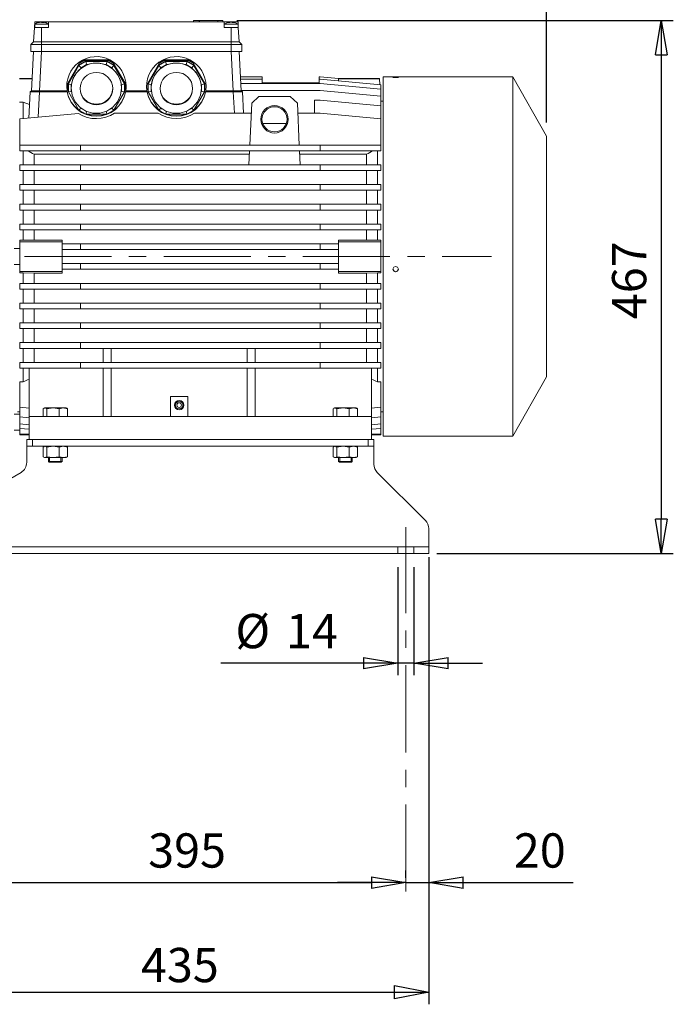
# Model space of a CAD drawing. Units: millimetres. Extents: x -4 to 213, y 0 to 297.
# Drawn here: x 64 to 112, y 105 to 176 of the extents above; entities that cross this region are included whole.
import ezdxf

# ---------------------------------------------------------------- set-up
doc = ezdxf.new("R2010")
doc.units = ezdxf.units.MM
doc.linetypes.add('CENTER', pattern=[10.16, 6.35, -1.27, 1.27, -1.27])
doc.linetypes.add('HIDDEN', pattern=[1.905, 1.27, -0.635])
doc.layers.add('1', color=3, linetype='Continuous')
doc.styles.add('SLDTEXTSTYLE0', font='TXT', dxfattribs={"width": 0.6675})
doc.styles.add('SLDTEXTSTYLE1', font='TXT', dxfattribs={"width": 0.695402})
doc.styles.add('SLDTEXTSTYLE2', font='TXT', dxfattribs={"width": 0.605})
doc.dimstyles.new('SLDDIMSTYLE0', dxfattribs={"dimtxt": 2.5, "dimasz": 2.5, "dimexe": 0, "dimexo": 0.0625, "dimtad": 1, "dimdec": 0, "dimrnd": 1e-09, "dimzin": 12, "dimdsep": 46, "dimtxsty": 'SLDTEXTSTYLE1', "dimblk1": 'NONE', "dimblk2": 'NONE', "dimsah": 1, "dimcen": 0.09, "dimadec": 0, "dimazin": 3, "dimtfac": 1, "dimtdec": 3, "dimtofl": 0, "dimtmove": 0, "dimatfit": 3, "dimldrblk": 'NONE', "dimfxl": 0, "dimfrac": 2, "dimtolj": 1, "dimtzin": 12, "dimarcsym": 0})

# ---------------------------------------------------------------- blocks, each defined once
blk = doc.blocks.new('A1')
at = {"layer": '1', "color": 250, "linetype": 'Continuous', "lineweight": 18}
for p, q in [((254.276, 204.298), (254.255, 203.882)), ((254.776, 204.298), (254.276, 204.298)), ((254.276, 204.132), (255.009, 204.132)), ((254.276, 203.882), (254.276, 204.132)), ((254.639, 204.267), (254.658, 204.269)), ((254.639, 204.267), (254.64, 204.255)), ((254.658, 204.269), (254.659, 204.259)), ((254.711, 204.267), (254.762, 204.267)), ((255.276, 204.298), (254.776, 204.298)), ((254.776, 204.298), (254.776, 204.264)), ((254.791, 204.267), (254.791, 204.259)), ((254.791, 204.267), (254.842, 204.267)), ((254.842, 204.267), (254.841, 204.239)), ((254.895, 204.269), (254.892, 204.238)), ((254.898, 204.267), (254.895, 204.238)), ((254.898, 204.267), (254.914, 204.267)), ((254.955, 204.236), (254.898, 204.267)), ((255.009, 204.132), (255.276, 204.132)), ((255.276, 204.298), (268.11, 204.298)), ((255.276, 204.298), (255.276, 203.882)), ((265.86, 204.398), (266.284, 204.398)), ((265.86, 204.298), (265.86, 204.398)), ((266.284, 204.298), (266.284, 204.398)), ((266.294, 204.398), (266.293, 204.398)), ((266.293, 204.398), (266.294, 204.398)), ((266.293, 204.298), (266.293, 204.398)), ((266.299, 204.398), (266.294, 204.398)), ((266.294, 204.398), (266.299, 204.398)), ((266.307, 204.398), (266.299, 204.398)), ((266.299, 204.398), (266.306, 204.398)), ((266.306, 204.398), (266.316, 204.398)), ((266.318, 204.398), (266.307, 204.398)), ((266.316, 204.398), (266.328, 204.398)), ((266.332, 204.398), (266.318, 204.398)), ((266.328, 204.398), (266.343, 204.398)), ((266.348, 204.398), (266.332, 204.398)), ((266.343, 204.398), (266.36, 204.398)), ((266.367, 204.398), (266.348, 204.398)), ((266.36, 204.398), (266.38, 204.398)), ((266.388, 204.398), (266.367, 204.398)), ((266.38, 204.398), (266.402, 204.398)), ((266.411, 204.398), (266.388, 204.398)), ((266.402, 204.398), (266.426, 204.398)), ((266.437, 204.398), (266.411, 204.398)), ((266.426, 204.398), (266.452, 204.398)), ((266.464, 204.398), (266.437, 204.398)), ((266.452, 204.398), (266.48, 204.398)), ((266.492, 204.398), (266.464, 204.398)), ((266.48, 204.398), (266.509, 204.398)), ((266.522, 204.398), (266.492, 204.398)), ((266.509, 204.398), (266.541, 204.398)), ((266.554, 204.398), (266.522, 204.398)), ((266.541, 204.398), (266.575, 204.398)), ((266.566, 204.398), (266.554, 204.398)), ((266.575, 204.398), (266.61, 204.398)), ((266.61, 204.398), (266.646, 204.398)), ((266.646, 204.398), (266.685, 204.398)), ((266.685, 204.398), (266.724, 204.398)), ((266.724, 204.398), (266.765, 204.398)), ((266.765, 204.398), (266.808, 204.398)), ((266.808, 204.398), (266.851, 204.398)), ((266.851, 204.398), (266.896, 204.398)), ((266.896, 204.398), (266.942, 204.398)), ((266.942, 204.398), (266.99, 204.398)), ((266.99, 204.398), (267.041, 204.398)), ((267.041, 204.398), (267.09, 204.398)), ((267.09, 204.398), (267.138, 204.398)), ((267.138, 204.398), (267.184, 204.398)), ((267.184, 204.398), (267.229, 204.398)), ((267.229, 204.398), (267.272, 204.398)), ((267.272, 204.398), (267.313, 204.398)), ((267.313, 204.398), (267.351, 204.398)), ((267.351, 204.398), (267.388, 204.398)), ((267.363, 204.398), (267.362, 204.398)), ((267.399, 204.398), (267.363, 204.398)), ((267.388, 204.398), (267.423, 204.398)), ((267.432, 204.398), (267.399, 204.398)), ((267.423, 204.398), (267.455, 204.398)), ((267.463, 204.398), (267.432, 204.398)), ((267.455, 204.398), (267.485, 204.398)), ((267.491, 204.398), (267.463, 204.398)), ((267.485, 204.398), (267.513, 204.398)), ((267.517, 204.398), (267.491, 204.398)), ((267.513, 204.398), (267.538, 204.398)), ((267.54, 204.398), (267.517, 204.398)), ((267.538, 204.398), (267.561, 204.398)), ((267.561, 204.398), (267.54, 204.398)), ((267.561, 204.398), (267.581, 204.398)), ((267.579, 204.398), (267.561, 204.398)), ((267.595, 204.398), (267.579, 204.398)), ((267.581, 204.398), (267.598, 204.398)), ((267.608, 204.398), (267.595, 204.398)), ((267.598, 204.398), (267.612, 204.398)), ((267.619, 204.398), (267.608, 204.398)), ((267.612, 204.398), (267.623, 204.398)), ((267.627, 204.398), (267.619, 204.398)), ((267.623, 204.398), (267.631, 204.398)), ((267.633, 204.398), (267.627, 204.398)), ((267.631, 204.398), (267.636, 204.398)), ((267.637, 204.398), (267.633, 204.398)), ((267.636, 204.398), (267.638, 204.398)), ((267.638, 204.398), (267.637, 204.398)), ((267.638, 204.398), (268.013, 204.398)), ((267.638, 204.298), (267.638, 204.398)), ((268.013, 204.298), (268.013, 204.398)), ((268.61, 204.298), (268.11, 204.298)), ((268.11, 204.298), (268.11, 203.882)), ((268.11, 204.132), (268.25, 204.132)), ((268.25, 204.132), (269.11, 204.132)), ((268.474, 204.267), (268.484, 204.269)), ((268.474, 204.267), (268.477, 204.242)), ((268.484, 204.269), (268.486, 204.245)), ((268.634, 204.267), (268.581, 204.267)), ((268.61, 204.298), (268.61, 204.269)), ((269.11, 204.298), (268.61, 204.298)), ((268.639, 204.267), (268.61, 204.269)), ((268.736, 204.269), (268.733, 204.243)), ((268.745, 204.267), (268.736, 204.269)), ((268.745, 204.267), (268.742, 204.24)), ((269.11, 204.298), (269.132, 203.882)), ((269.11, 203.882), (269.11, 204.132)), ((254.2, 202.847), (254.255, 203.882)), ((254.776, 203.882), (254.255, 203.882)), ((254.776, 203.882), (254.776, 202.847)), ((254.776, 203.882), (255.276, 203.882)), ((268.11, 203.882), (268.61, 203.882)), ((268.61, 202.847), (268.61, 203.882)), ((269.132, 203.882), (268.61, 203.882)), ((269.132, 203.882), (269.186, 202.847)), ((253.985, 202.632), (254.2, 202.847)), ((253.985, 202.132), (253.985, 202.632)), ((254.776, 202.632), (253.985, 202.632)), ((254.776, 202.847), (254.2, 202.847)), ((254.776, 202.847), (268.61, 202.847)), ((254.776, 202.847), (254.776, 202.632)), ((254.776, 202.632), (268.61, 202.632)), ((254.776, 202.632), (254.776, 202.132)), ((268.61, 202.632), (268.61, 202.847)), ((269.186, 202.847), (268.61, 202.847)), ((268.61, 202.132), (268.61, 202.632)), ((269.401, 202.632), (268.61, 202.632)), ((269.186, 202.847), (269.401, 202.632)), ((269.401, 202.632), (269.401, 202.132)), ((254.776, 202.132), (253.985, 202.132)), ((254.192, 202.132), (254.041, 199.257)), ((254.774, 202.132), (254.624, 199.257)), ((254.776, 202.132), (268.61, 202.132)), ((269.401, 202.132), (268.61, 202.132)), ((268.614, 202.132), (268.764, 199.257)), ((269.196, 202.132), (269.347, 199.257)), ((256.689, 199.818), (257.546, 201.299)), ((256.689, 199.787), (257.546, 201.269)), ((256.731, 199.833), (257.504, 201.17)), ((256.731, 199.765), (257.504, 201.103)), ((258.004, 201.459), (257.504, 201.17)), ((258.004, 201.391), (257.504, 201.103)), ((257.504, 201.17), (257.504, 201.103)), ((257.504, 201.103), (257.55, 201.05)), ((257.921, 201.515), (257.546, 201.299)), ((257.921, 201.485), (257.546, 201.269)), ((257.546, 201.299), (257.546, 201.269)), ((258.06, 201.172), (257.657, 200.94)), ((257.921, 201.515), (257.921, 201.485)), ((257.921, 201.515), (259.634, 201.515)), ((257.921, 201.485), (259.634, 201.485)), ((258.004, 201.459), (259.551, 201.459)), ((258.004, 201.459), (258.004, 201.391)), ((258.004, 201.391), (259.551, 201.391)), ((258.021, 201.321), (258.004, 201.391)), ((258.06, 201.172), (258.021, 201.321)), ((258.06, 201.172), (258.112, 201.172)), ((258.551, 201.285), (258.112, 201.172)), ((259.004, 201.285), (258.551, 201.285)), ((259.443, 201.172), (259.004, 201.285)), ((259.443, 201.172), (259.495, 201.172)), ((259.534, 201.321), (259.495, 201.172)), ((259.898, 200.94), (259.495, 201.172)), ((259.551, 201.391), (259.534, 201.321)), ((260.051, 201.17), (259.551, 201.459)), ((259.551, 201.459), (259.551, 201.391)), ((260.051, 201.103), (259.551, 201.391)), ((259.634, 201.515), (259.634, 201.485)), ((260.009, 201.299), (259.634, 201.515)), ((260.009, 201.269), (259.634, 201.485)), ((260.005, 201.05), (260.051, 201.103)), ((260.009, 201.299), (260.009, 201.269)), ((260.009, 201.299), (260.865, 199.818)), ((260.009, 201.269), (260.865, 199.787)), ((260.051, 201.17), (260.824, 199.833)), ((260.051, 201.17), (260.051, 201.103)), ((260.051, 201.103), (260.824, 199.765)), ((262.522, 199.818), (263.379, 201.299)), ((262.522, 199.787), (263.379, 201.269)), ((262.564, 199.833), (263.337, 201.17)), ((262.564, 199.765), (263.337, 201.103)), ((263.837, 201.459), (263.337, 201.17)), ((263.837, 201.391), (263.337, 201.103)), ((263.337, 201.17), (263.337, 201.103)), ((263.337, 201.103), (263.383, 201.05)), ((263.754, 201.515), (263.379, 201.299)), ((263.754, 201.485), (263.379, 201.269)), ((263.379, 201.299), (263.379, 201.269)), ((263.893, 201.172), (263.49, 200.94)), ((263.754, 201.515), (263.754, 201.485)), ((263.754, 201.515), (265.467, 201.515)), ((263.754, 201.485), (265.467, 201.485)), ((263.837, 201.459), (265.384, 201.459)), ((263.837, 201.459), (263.837, 201.391)), ((263.837, 201.391), (265.384, 201.391)), ((263.854, 201.321), (263.837, 201.391)), ((263.893, 201.172), (263.854, 201.321)), ((263.893, 201.172), (263.945, 201.172)), ((264.384, 201.285), (263.945, 201.172)), ((264.837, 201.285), (264.384, 201.285)), ((265.276, 201.172), (264.837, 201.285)), ((265.276, 201.172), (265.328, 201.172)), ((265.367, 201.321), (265.328, 201.172)), ((265.731, 200.94), (265.328, 201.172)), ((265.384, 201.391), (265.367, 201.321)), ((265.884, 201.17), (265.384, 201.459)), ((265.384, 201.459), (265.384, 201.391)), ((265.884, 201.103), (265.384, 201.391)), ((265.467, 201.515), (265.467, 201.485)), ((265.842, 201.299), (265.467, 201.515)), ((265.842, 201.269), (265.467, 201.485)), ((265.838, 201.05), (265.884, 201.103)), ((265.842, 201.299), (265.842, 201.269)), ((265.842, 201.299), (266.699, 199.818)), ((265.842, 201.269), (266.699, 199.787)), ((265.884, 201.17), (266.657, 199.833)), ((265.884, 201.17), (265.884, 201.103)), ((265.884, 201.103), (266.657, 199.765)), ((257.315, 200.572), (257.088, 200.18)), ((257.631, 200.895), (257.315, 200.572)), ((257.55, 201.05), (257.657, 200.94)), ((257.631, 200.895), (257.657, 200.94)), ((259.898, 200.94), (260.005, 201.05)), ((259.898, 200.94), (259.924, 200.895)), ((260.168, 200.66), (259.924, 200.895)), ((260.365, 200.384), (260.168, 200.66)), ((263.22, 200.66), (263.023, 200.384)), ((263.464, 200.895), (263.22, 200.66)), ((263.383, 201.05), (263.49, 200.94)), ((263.464, 200.895), (263.49, 200.94)), ((265.731, 200.94), (265.838, 201.05)), ((265.731, 200.94), (265.757, 200.895)), ((266.073, 200.572), (265.757, 200.895)), ((266.299, 200.18), (266.073, 200.572)), ((253.167, 200.173), (254.089, 200.173)), ((253.167, 200.128), (254.087, 200.128)), ((256.689, 199.818), (256.689, 199.787)), ((256.689, 199.787), (256.689, 199.355)), ((256.731, 199.833), (256.731, 199.765)), ((256.731, 199.765), (256.731, 199.189)), ((256.793, 199.741), (256.731, 199.765)), ((256.939, 199.699), (256.793, 199.741)), ((256.939, 199.699), (256.965, 199.744)), ((256.939, 199.699), (256.939, 199.234)), ((257.088, 200.18), (256.965, 199.744)), ((260.589, 199.744), (260.615, 199.699)), ((260.762, 199.741), (260.615, 199.699)), ((260.615, 199.234), (260.615, 199.699)), ((260.824, 199.765), (260.762, 199.741)), ((260.824, 199.833), (260.824, 199.765)), ((260.824, 199.189), (260.824, 199.765)), ((260.865, 199.818), (260.865, 199.787)), ((260.865, 199.355), (260.865, 199.787)), ((262.522, 199.818), (262.522, 199.787)), ((262.522, 199.787), (262.522, 199.355)), ((262.564, 199.833), (262.564, 199.765)), ((262.564, 199.765), (262.564, 199.189)), ((262.626, 199.741), (262.564, 199.765)), ((262.772, 199.699), (262.626, 199.741)), ((262.772, 199.699), (262.798, 199.744)), ((262.772, 199.699), (262.772, 199.234)), ((266.423, 199.744), (266.299, 200.18)), ((266.423, 199.744), (266.449, 199.699)), ((266.595, 199.741), (266.449, 199.699)), ((266.449, 199.234), (266.449, 199.699)), ((266.657, 199.765), (266.595, 199.741)), ((266.657, 199.833), (266.657, 199.765)), ((266.657, 199.189), (266.657, 199.765)), ((266.699, 199.818), (266.699, 199.787)), ((266.699, 199.355), (266.699, 199.787)), ((269.293, 200.279), (270.861, 200.279)), ((269.302, 200.119), (270.861, 200.119)), ((269.319, 199.794), (275.111, 199.794)), ((270.861, 200.279), (270.861, 200.119)), ((270.861, 200.119), (270.861, 199.84)), ((270.861, 199.84), (275.027, 199.84)), ((275.027, 200.279), (275.111, 200.279)), ((275.027, 200.279), (275.027, 200.119)), ((275.027, 200.119), (275.111, 200.119)), ((275.027, 200.119), (275.027, 199.84)), ((276.444, 200.153), (275.111, 200.279)), ((279.527, 199.702), (275.111, 200.119)), ((279.527, 199.377), (275.111, 199.794)), ((276.444, 200.173), (276.444, 200.153)), ((279.44, 200.173), (276.444, 200.173)), ((276.444, 200.153), (276.444, 200.14)), ((276.444, 200.14), (276.444, 200.128)), ((276.444, 200.128), (276.444, 199.993)), ((279.439, 200.128), (276.444, 200.128)), ((279.439, 200.128), (279.461, 199.709)), ((279.44, 200.173), (279.464, 199.708)), ((279.527, 199.702), (279.527, 199.377)), ((279.694, 200.273), (279.694, 174.073)), ((289.169, 200.273), (279.694, 200.273)), ((280.412, 200.241), (280.47, 200.25)), ((280.47, 200.231), (280.412, 200.241)), ((280.47, 200.25), (280.611, 200.254)), ((280.611, 200.226), (280.47, 200.231)), ((280.611, 200.254), (280.751, 200.25)), ((280.751, 200.231), (280.611, 200.226)), ((280.751, 200.25), (280.81, 200.241)), ((280.81, 200.241), (280.751, 200.231)), ((289.169, 200.273), (289.169, 174.073)), ((291.611, 195.95), (289.169, 200.273)), ((253.954, 199.182), (253.854, 197.278)), ((253.954, 199.182), (254.033, 199.257)), ((254.005, 199.183), (253.954, 199.182)), ((254.149, 199.183), (254.005, 199.183)), ((254.62, 199.257), (254.033, 199.257)), ((254.365, 199.183), (254.149, 199.183)), ((254.62, 199.182), (254.365, 199.183)), ((254.62, 199.182), (254.523, 197.341)), ((254.62, 199.182), (254.62, 199.257)), ((256.635, 199.257), (254.62, 199.257)), ((256.647, 199.182), (254.62, 199.182)), ((256.731, 199.283), (256.689, 199.355)), ((256.731, 199.189), (256.793, 199.198)), ((257.504, 197.851), (256.731, 199.189)), ((256.793, 199.198), (256.939, 199.234)), ((256.963, 199.192), (256.939, 199.234)), ((257.018, 198.94), (256.944, 199.456)), ((260.824, 199.189), (260.05, 197.851)), ((260.611, 199.456), (260.536, 198.94)), ((260.615, 199.234), (260.591, 199.192)), ((260.615, 199.234), (260.762, 199.198)), ((260.762, 199.198), (260.824, 199.189)), ((260.865, 199.355), (260.824, 199.283)), ((262.48, 199.182), (260.908, 199.182)), ((262.468, 199.257), (260.92, 199.257)), ((262.564, 199.283), (262.522, 199.355)), ((262.564, 199.189), (262.626, 199.198)), ((263.337, 197.851), (262.564, 199.189)), ((262.626, 199.198), (262.772, 199.234)), ((262.796, 199.192), (262.772, 199.234)), ((262.852, 198.94), (262.777, 199.456)), ((266.657, 199.189), (265.884, 197.851)), ((266.444, 199.456), (266.37, 198.94)), ((266.449, 199.234), (266.425, 199.192)), ((266.449, 199.234), (266.595, 199.198)), ((266.595, 199.198), (266.657, 199.189)), ((266.699, 199.355), (266.657, 199.283)), ((268.768, 199.182), (266.741, 199.182)), ((268.768, 199.257), (266.753, 199.257)), ((269.355, 199.257), (268.768, 199.257)), ((268.768, 199.182), (268.768, 199.257)), ((269.023, 199.183), (268.768, 199.182)), ((268.768, 199.182), (268.85, 197.633)), ((269.239, 199.183), (269.023, 199.183)), ((269.383, 199.183), (269.239, 199.183)), ((269.345, 199.29), (275.111, 199.29)), ((269.434, 199.182), (269.355, 199.257)), ((269.434, 199.182), (269.383, 199.183)), ((269.434, 199.182), (269.515, 197.633)), ((279.527, 198.873), (275.111, 199.29)), ((279.527, 199.377), (279.527, 198.873)), ((253.167, 198.444), (253.444, 198.444)), ((253.444, 198.444), (253.444, 197.239)), ((253.444, 198.444), (253.906, 198.274)), ((257.235, 198.466), (257.018, 198.94)), ((257.577, 198.072), (257.235, 198.466)), ((260.32, 198.466), (259.978, 198.072)), ((260.536, 198.94), (260.32, 198.466)), ((263.068, 198.466), (262.852, 198.94)), ((263.41, 198.072), (263.068, 198.466)), ((266.153, 198.466), (265.811, 198.072)), ((266.37, 198.94), (266.153, 198.466)), ((269.974, 195.311), (270.107, 198.353)), ((270.629, 198.853), (270.107, 198.353)), ((270.629, 198.853), (272.926, 198.853)), ((272.926, 198.853), (273.448, 198.353)), ((273.581, 195.311), (273.448, 198.353)), ((274.694, 198.583), (275.111, 198.583)), ((274.694, 197.633), (274.694, 198.583)), ((279.527, 198.166), (275.111, 198.583)), ((279.527, 198.873), (279.527, 198.166)), ((279.694, 198.507), (279.527, 198.507)), ((253.194, 197.216), (257.468, 197.619)), ((257.551, 197.89), (257.504, 197.851)), ((257.504, 197.851), (258.004, 197.563)), ((257.657, 197.993), (257.551, 197.89)), ((258.016, 197.79), (257.577, 198.072)), ((257.657, 197.993), (257.642, 198.018)), ((257.657, 197.993), (257.754, 197.937)), ((257.972, 197.811), (258.06, 197.76)), ((258.004, 197.563), (258.022, 197.621)), ((259.551, 197.563), (258.004, 197.563)), ((258.516, 197.643), (258.016, 197.79)), ((258.022, 197.621), (258.06, 197.76)), ((258.085, 197.76), (258.06, 197.76)), ((259.038, 197.643), (258.516, 197.643)), ((259.539, 197.79), (259.038, 197.643)), ((259.495, 197.76), (259.469, 197.76)), ((259.495, 197.76), (259.582, 197.811)), ((259.495, 197.76), (259.533, 197.621)), ((259.533, 197.621), (259.55, 197.563)), ((259.978, 198.072), (259.539, 197.79)), ((259.551, 197.563), (260.05, 197.851)), ((259.8, 197.936), (259.898, 197.993)), ((259.913, 198.018), (259.898, 197.993)), ((260.004, 197.89), (259.898, 197.993)), ((260.05, 197.851), (260.004, 197.89)), ((260.108, 197.633), (263.28, 197.633)), ((263.384, 197.89), (263.337, 197.851)), ((263.337, 197.851), (263.837, 197.563)), ((263.49, 197.993), (263.384, 197.89)), ((263.849, 197.79), (263.41, 198.072)), ((263.49, 197.993), (263.475, 198.018)), ((263.49, 197.993), (263.587, 197.937)), ((263.805, 197.811), (263.893, 197.76)), ((263.837, 197.563), (263.855, 197.621)), ((265.384, 197.563), (263.837, 197.563)), ((264.35, 197.643), (263.849, 197.79)), ((263.855, 197.621), (263.893, 197.76)), ((263.919, 197.76), (263.893, 197.76)), ((264.872, 197.643), (264.35, 197.643)), ((265.372, 197.79), (264.872, 197.643)), ((265.328, 197.76), (265.303, 197.76)), ((265.328, 197.76), (265.416, 197.811)), ((265.328, 197.76), (265.366, 197.621)), ((265.366, 197.621), (265.384, 197.563)), ((265.811, 198.072), (265.372, 197.79)), ((265.384, 197.563), (265.884, 197.851)), ((265.634, 197.936), (265.731, 197.993)), ((265.746, 198.018), (265.731, 197.993)), ((265.837, 197.89), (265.731, 197.993)), ((265.884, 197.851), (265.837, 197.89)), ((265.941, 197.633), (270.075, 197.633)), ((273.479, 197.633), (275.111, 197.633)), ((275.111, 197.633), (279.527, 197.216)), ((279.527, 198.166), (279.527, 197.216)), ((253.194, 197.216), (253.194, 195.311)), ((272.643, 196.885), (270.911, 196.885)), ((279.527, 197.216), (279.527, 195.311)), ((291.611, 195.95), (291.611, 178.397)), ((253.194, 194.894), (253.194, 195.311)), ((257.611, 195.311), (253.194, 195.311)), ((257.611, 194.894), (253.194, 194.894)), ((253.444, 194.894), (253.444, 193.869)), ((254.245, 194.637), (254.245, 193.869)), ((269.945, 194.637), (254.245, 194.637)), ((257.611, 194.894), (257.611, 195.311)), ((257.611, 195.311), (275.111, 195.311)), ((257.611, 194.894), (275.111, 194.894)), ((269.911, 193.869), (269.956, 194.894)), ((273.644, 193.869), (273.599, 194.894)), ((278.476, 194.637), (273.61, 194.637)), ((279.527, 195.311), (275.111, 195.311)), ((275.111, 194.894), (275.111, 195.311)), ((279.527, 194.894), (275.111, 194.894)), ((278.476, 194.637), (278.476, 193.869)), ((279.277, 194.894), (279.277, 193.869)), ((279.527, 194.894), (279.527, 195.311)), ((253.194, 193.453), (253.194, 193.869)), ((257.611, 193.869), (253.194, 193.869)), ((257.611, 193.453), (253.194, 193.453)), ((253.444, 193.453), (253.444, 192.428)), ((254.245, 193.453), (254.245, 192.428)), ((257.611, 193.453), (257.611, 193.869)), ((257.611, 193.869), (275.111, 193.869)), ((257.611, 193.453), (275.111, 193.453)), ((279.527, 193.869), (275.111, 193.869)), ((275.111, 193.453), (275.111, 193.869)), ((279.527, 193.453), (275.111, 193.453)), ((278.476, 193.453), (278.476, 192.428)), ((279.277, 193.453), (279.277, 192.428)), ((279.527, 193.453), (279.527, 193.869)), ((253.194, 192.011), (253.194, 192.428)), ((257.611, 192.428), (253.194, 192.428)), ((257.611, 192.011), (253.194, 192.011)), ((253.444, 192.011), (253.444, 190.986)), ((254.245, 192.011), (254.245, 190.986)), ((257.611, 192.011), (257.611, 192.428)), ((257.611, 192.428), (275.111, 192.428)), ((257.611, 192.011), (275.111, 192.011)), ((279.527, 192.428), (275.111, 192.428)), ((275.111, 192.011), (275.111, 192.428)), ((279.527, 192.011), (275.111, 192.011)), ((278.476, 192.011), (278.476, 190.986)), ((279.277, 192.011), (279.277, 190.986)), ((279.527, 192.011), (279.527, 192.428)), ((253.194, 190.569), (253.194, 190.986)), ((257.611, 190.986), (253.194, 190.986)), ((257.611, 190.569), (253.194, 190.569)), ((253.444, 190.569), (253.444, 189.543)), ((254.245, 190.569), (254.245, 189.543)), ((257.611, 190.569), (257.611, 190.986)), ((257.611, 190.986), (275.111, 190.986)), ((257.611, 190.569), (275.111, 190.569)), ((279.527, 190.986), (275.111, 190.986)), ((275.111, 190.569), (275.111, 190.986)), ((279.527, 190.569), (275.111, 190.569)), ((278.476, 190.569), (278.476, 189.543)), ((279.277, 190.569), (279.277, 189.543)), ((279.527, 190.569), (279.527, 190.986)), ((253.194, 189.126), (253.194, 189.543)), ((257.611, 189.543), (253.194, 189.543)), ((257.611, 189.126), (253.194, 189.126)), ((253.444, 189.126), (253.444, 188.362)), ((254.245, 189.126), (254.245, 188.381)), ((257.611, 189.126), (257.611, 189.543)), ((257.611, 189.543), (275.111, 189.543)), ((257.611, 189.126), (275.111, 189.126)), ((279.527, 189.543), (275.111, 189.543)), ((275.111, 189.126), (275.111, 189.543)), ((279.527, 189.126), (275.111, 189.126)), ((278.476, 189.126), (278.476, 188.381)), ((279.277, 189.126), (279.277, 188.362)), ((279.527, 189.126), (279.527, 189.543)), ((253.194, 188.362), (253.194, 188.257)), ((253.194, 188.362), (253.444, 188.362)), ((253.194, 188.257), (256.277, 188.257)), ((253.194, 188.257), (253.194, 186.09)), ((253.444, 188.362), (254.245, 188.381)), ((254.245, 188.381), (256.277, 188.381)), ((256.277, 188.381), (256.277, 188.257)), ((256.277, 188.257), (256.277, 188.103)), ((276.444, 188.381), (276.444, 188.257)), ((278.476, 188.381), (276.444, 188.381)), ((279.527, 188.257), (276.444, 188.257)), ((276.444, 188.257), (276.444, 188.103)), ((279.277, 188.362), (278.476, 188.381)), ((279.527, 188.362), (279.277, 188.362)), ((279.527, 188.362), (279.527, 188.257)), ((279.527, 188.257), (279.527, 186.09)), ((253.194, 187.757), (252.777, 187.757)), ((257.611, 188.103), (256.277, 188.103)), ((256.277, 188.103), (256.277, 187.775)), ((256.277, 187.775), (256.277, 186.571)), ((257.611, 187.686), (256.277, 187.686)), ((257.611, 187.686), (257.611, 188.103)), ((257.611, 188.103), (275.111, 188.103)), ((257.611, 187.686), (275.111, 187.686)), ((275.111, 187.686), (275.111, 188.103)), ((276.444, 188.103), (275.111, 188.103)), ((276.444, 187.686), (275.111, 187.686)), ((276.444, 188.103), (276.444, 187.775)), ((276.444, 187.775), (276.444, 186.571)), ((253.194, 186.59), (252.777, 186.59)), ((253.194, 186.09), (256.277, 186.09)), ((253.194, 186.09), (253.194, 185.984)), ((257.611, 186.661), (256.277, 186.661)), ((256.277, 186.244), (256.277, 186.571)), ((257.611, 186.244), (256.277, 186.244)), ((256.277, 186.244), (256.277, 186.09)), ((256.277, 186.09), (256.277, 185.966)), ((257.611, 186.661), (257.611, 186.244)), ((257.611, 186.661), (275.111, 186.661)), ((257.611, 186.244), (275.111, 186.244)), ((275.111, 186.661), (275.111, 186.244)), ((276.444, 186.661), (275.111, 186.661)), ((276.444, 186.244), (275.111, 186.244)), ((276.444, 186.244), (276.444, 186.571)), ((276.444, 186.244), (276.444, 186.09)), ((279.527, 186.09), (276.444, 186.09)), ((276.444, 186.09), (276.444, 185.966)), ((279.527, 186.09), (279.527, 185.984)), ((280.412, 186.26), (280.47, 186.4)), ((280.471, 186.125), (280.412, 186.263)), ((280.47, 186.119), (280.412, 186.26)), ((280.47, 186.4), (280.611, 186.458)), ((280.611, 186.061), (280.47, 186.119)), ((280.611, 186.068), (280.471, 186.125)), ((280.611, 186.458), (280.751, 186.4)), ((280.75, 186.125), (280.611, 186.068)), ((280.751, 186.119), (280.611, 186.061)), ((280.809, 186.263), (280.75, 186.125)), ((280.751, 186.4), (280.81, 186.26)), ((280.81, 186.26), (280.751, 186.119)), ((253.444, 185.984), (253.194, 185.984)), ((253.444, 185.984), (253.444, 185.22)), ((254.245, 185.966), (253.444, 185.984)), ((254.245, 185.966), (254.245, 185.22)), ((256.277, 185.966), (254.245, 185.966)), ((276.444, 185.966), (278.476, 185.966)), ((278.476, 185.966), (279.277, 185.984)), ((278.476, 185.966), (278.476, 185.22)), ((279.277, 185.984), (279.277, 185.22)), ((279.277, 185.984), (279.527, 185.984)), ((257.611, 185.22), (253.194, 185.22)), ((253.194, 185.22), (253.194, 184.804)), ((257.611, 184.804), (253.194, 184.804)), ((253.444, 184.804), (253.444, 183.778)), ((254.245, 184.804), (254.245, 183.778)), ((257.611, 185.22), (257.611, 184.804)), ((257.611, 185.22), (275.111, 185.22)), ((257.611, 184.804), (275.111, 184.804)), ((279.527, 185.22), (275.111, 185.22)), ((275.111, 185.22), (275.111, 184.804)), ((279.527, 184.804), (275.111, 184.804)), ((278.476, 184.804), (278.476, 183.778)), ((279.277, 184.804), (279.277, 183.778)), ((279.527, 185.22), (279.527, 184.804)), ((257.611, 183.778), (253.194, 183.778)), ((253.194, 183.778), (253.194, 183.361)), ((257.611, 183.361), (253.194, 183.361)), ((253.444, 183.361), (253.444, 182.336)), ((254.245, 183.361), (254.245, 182.336)), ((257.611, 183.778), (257.611, 183.361)), ((257.611, 183.778), (275.111, 183.778)), ((257.611, 183.361), (275.111, 183.361)), ((279.527, 183.778), (275.111, 183.778)), ((275.111, 183.778), (275.111, 183.361)), ((279.527, 183.361), (275.111, 183.361)), ((278.476, 183.361), (278.476, 182.336)), ((279.277, 183.361), (279.277, 182.336)), ((279.527, 183.778), (279.527, 183.361)), ((257.611, 182.336), (253.194, 182.336)), ((253.194, 182.336), (253.194, 181.919)), ((257.611, 181.919), (253.194, 181.919)), ((253.444, 181.919), (253.444, 180.894)), ((254.245, 181.919), (254.245, 180.894)), ((257.611, 182.336), (257.611, 181.919)), ((257.611, 182.336), (275.111, 182.336)), ((257.611, 181.919), (275.111, 181.919)), ((279.527, 182.336), (275.111, 182.336)), ((275.111, 182.336), (275.111, 181.919)), ((279.527, 181.919), (275.111, 181.919)), ((278.476, 181.919), (278.476, 180.894)), ((279.277, 181.919), (279.277, 180.894)), ((279.527, 182.336), (279.527, 181.919)), ((257.611, 180.894), (253.194, 180.894)), ((253.194, 180.894), (253.194, 180.478)), ((257.611, 180.478), (253.194, 180.478)), ((253.444, 180.478), (253.444, 179.453)), ((254.245, 180.478), (254.245, 179.453)), ((257.611, 180.894), (257.611, 180.478)), ((257.611, 180.894), (275.111, 180.894)), ((257.611, 180.478), (275.111, 180.478)), ((259.277, 179.453), (259.277, 180.478)), ((259.861, 179.453), (259.861, 180.478)), ((269.777, 179.453), (269.777, 180.478)), ((270.361, 179.453), (270.361, 180.478)), ((279.527, 180.894), (275.111, 180.894)), ((275.111, 180.894), (275.111, 180.478)), ((279.527, 180.478), (275.111, 180.478)), ((278.476, 180.478), (278.476, 179.453)), ((279.277, 180.478), (279.277, 179.453)), ((279.527, 180.894), (279.527, 180.478)), ((257.611, 179.453), (253.194, 179.453)), ((253.194, 179.453), (253.194, 179.036)), ((257.611, 179.036), (253.194, 179.036)), ((253.444, 179.036), (253.444, 178.029)), ((253.861, 175.507), (253.861, 179.036)), ((257.611, 179.453), (257.611, 179.036)), ((257.611, 179.453), (275.111, 179.453)), ((257.611, 179.036), (259.277, 179.036)), ((259.277, 175.507), (259.277, 179.042)), ((259.277, 179.042), (259.861, 179.042)), ((259.861, 175.507), (259.861, 179.042)), ((259.861, 179.036), (269.777, 179.036)), ((269.777, 175.507), (269.777, 179.042)), ((270.361, 179.042), (269.777, 179.042)), ((270.361, 175.507), (270.361, 179.042)), ((270.361, 179.036), (275.111, 179.036)), ((279.527, 179.453), (275.111, 179.453)), ((275.111, 179.453), (275.111, 179.036)), ((279.527, 179.036), (275.111, 179.036)), ((278.861, 175.507), (278.861, 179.036)), ((279.277, 179.036), (279.277, 178.029)), ((279.527, 179.453), (279.527, 179.036)), ((291.611, 178.397), (289.169, 174.073)), ((253.194, 176.18), (253.194, 178.029)), ((253.194, 178.029), (253.444, 178.029)), ((279.277, 178.029), (279.527, 178.029)), ((279.527, 176.18), (279.527, 178.029)), ((264.194, 175.507), (264.194, 176.965)), ((264.194, 176.965), (265.444, 176.965)), ((265.444, 176.965), (265.444, 175.507)), ((253.194, 175.474), (253.194, 176.18)), ((253.861, 176.118), (253.194, 176.18)), ((254.883, 176.061), (255.024, 176.132)), ((254.883, 176.061), (254.883, 175.507)), ((254.986, 176.132), (254.945, 176.109)), ((255.024, 176.132), (254.986, 176.132)), ((255.612, 176.132), (255.024, 176.132)), ((255.024, 176.132), (255.165, 176.061)), ((255.165, 176.061), (255.612, 176.132)), ((255.165, 176.061), (255.165, 175.507)), ((256.365, 176.132), (255.612, 176.132)), ((255.612, 176.132), (256.058, 176.061)), ((256.058, 176.061), (256.365, 176.132)), ((256.058, 176.061), (256.058, 175.507)), ((256.569, 176.132), (256.365, 176.132)), ((256.365, 176.132), (256.671, 176.061)), ((256.569, 176.132), (256.609, 176.108)), ((256.671, 176.061), (256.609, 176.109)), ((256.671, 176.061), (256.671, 175.507)), ((276.05, 176.061), (276.191, 176.132)), ((276.05, 176.061), (276.05, 175.507)), ((276.152, 176.132), (276.112, 176.109)), ((276.191, 176.132), (276.152, 176.132)), ((276.778, 176.132), (276.191, 176.132)), ((276.191, 176.132), (276.331, 176.061)), ((276.331, 176.061), (276.778, 176.132)), ((276.331, 176.061), (276.331, 175.507)), ((277.531, 176.132), (276.778, 176.132)), ((276.778, 176.132), (277.225, 176.061)), ((277.225, 176.061), (277.531, 176.132)), ((277.225, 176.061), (277.225, 175.507)), ((277.736, 176.132), (277.531, 176.132)), ((277.531, 176.132), (277.838, 176.061)), ((277.736, 176.132), (277.776, 176.108)), ((277.838, 176.061), (277.776, 176.109)), ((277.838, 176.061), (277.838, 175.507)), ((279.527, 176.18), (278.861, 176.118)), ((279.527, 175.474), (279.527, 176.18)), ((253.194, 175.673), (252.777, 175.673)), ((253.194, 175.84), (253.027, 175.84)), ((253.194, 174.97), (253.194, 175.474)), ((253.861, 175.411), (253.194, 175.474)), ((253.861, 173.84), (253.861, 175.507)), ((253.861, 175.507), (278.861, 175.507)), ((278.861, 173.84), (278.861, 175.507)), ((279.527, 175.474), (278.861, 175.411)), ((279.694, 175.84), (279.527, 175.84)), ((279.527, 174.97), (279.527, 175.474)), ((253.194, 174.644), (253.194, 174.97)), ((253.861, 174.907), (253.194, 174.97)), ((253.861, 174.581), (253.194, 174.644)), ((253.194, 174.644), (253.194, 174.219)), ((279.527, 174.97), (278.861, 174.907)), ((279.527, 174.644), (278.861, 174.581)), ((279.527, 174.644), (279.527, 174.97)), ((279.527, 174.644), (279.527, 174.219)), ((253.194, 174.507), (252.777, 174.507)), ((253.194, 174.219), (253.861, 174.219)), ((253.194, 174.219), (253.194, 174.173)), ((253.194, 174.173), (253.861, 174.173)), ((253.694, 173.34), (253.694, 173.84)), ((254.111, 173.84), (253.694, 173.84)), ((254.111, 173.34), (254.111, 173.84)), ((254.111, 173.84), (278.611, 173.84)), ((278.611, 173.34), (278.611, 173.84)), ((278.611, 173.84), (279.027, 173.84)), ((279.527, 174.219), (278.861, 174.219)), ((279.527, 174.173), (278.861, 174.173)), ((279.027, 173.34), (279.027, 173.84)), ((279.527, 174.219), (279.527, 174.173)), ((289.169, 174.073), (279.694, 174.073)), ((253.694, 172.84), (253.694, 173.34)), ((254.111, 173.34), (253.694, 173.34)), ((254.111, 173.34), (278.611, 173.34)), ((254.883, 173.269), (255.024, 173.34)), ((254.883, 173.269), (254.883, 172.577)), ((254.986, 173.34), (254.945, 173.317)), ((255.024, 173.34), (255.165, 173.269)), ((255.165, 173.269), (255.612, 173.34)), ((255.165, 173.269), (255.165, 172.577)), ((255.612, 173.34), (256.058, 173.269)), ((256.058, 173.269), (256.365, 173.34)), ((256.058, 173.269), (256.058, 172.577)), ((256.365, 173.34), (256.671, 173.269)), ((256.569, 173.34), (256.609, 173.317)), ((256.671, 173.269), (256.609, 173.317)), ((256.671, 173.269), (256.671, 172.577)), ((276.05, 173.269), (276.191, 173.34)), ((276.05, 173.269), (276.05, 172.577)), ((276.152, 173.34), (276.112, 173.317)), ((276.191, 173.34), (276.331, 173.269)), ((276.331, 173.269), (276.778, 173.34)), ((276.331, 173.269), (276.331, 172.577)), ((276.778, 173.34), (277.225, 173.269)), ((277.225, 173.269), (277.531, 173.34)), ((277.225, 173.269), (277.225, 172.577)), ((277.531, 173.34), (277.838, 173.269)), ((277.736, 173.34), (277.776, 173.317)), ((277.838, 173.269), (277.776, 173.317)), ((277.838, 173.269), (277.838, 172.577)), ((278.611, 173.34), (279.027, 173.34)), ((279.027, 172.84), (279.027, 173.34)), ((253.694, 172.84), (253.694, 172.154)), ((254.883, 172.577), (255.024, 172.507)), ((254.986, 172.507), (254.945, 172.53)), ((255.024, 172.507), (254.986, 172.507)), ((255.024, 172.507), (255.165, 172.577)), ((255.612, 172.507), (255.024, 172.507)), ((255.165, 172.577), (255.612, 172.507)), ((255.277, 172.236), (255.277, 172.507)), ((255.367, 172.173), (255.367, 172.507)), ((255.612, 172.507), (256.058, 172.577)), ((256.365, 172.507), (255.612, 172.507)), ((256.058, 172.577), (256.365, 172.507)), ((256.188, 172.173), (256.188, 172.507)), ((256.277, 172.236), (256.277, 172.507)), ((256.365, 172.507), (256.671, 172.577)), ((256.569, 172.507), (256.365, 172.507)), ((256.569, 172.507), (256.609, 172.53)), ((256.671, 172.577), (256.609, 172.53)), ((276.05, 172.577), (276.191, 172.507)), ((276.152, 172.507), (276.112, 172.53)), ((276.191, 172.507), (276.152, 172.507)), ((276.191, 172.507), (276.331, 172.577)), ((276.778, 172.507), (276.191, 172.507)), ((276.331, 172.577), (276.778, 172.507)), ((276.444, 172.236), (276.444, 172.507)), ((276.533, 172.173), (276.533, 172.507)), ((276.778, 172.507), (277.225, 172.577)), ((277.531, 172.507), (276.778, 172.507)), ((277.225, 172.577), (277.531, 172.507)), ((277.355, 172.173), (277.355, 172.507)), ((277.444, 172.236), (277.444, 172.507)), ((277.531, 172.507), (277.838, 172.577)), ((277.736, 172.507), (277.531, 172.507)), ((277.736, 172.507), (277.776, 172.53)), ((277.838, 172.577), (277.776, 172.53)), ((279.027, 172.84), (279.027, 172.019)), ((256.277, 172.236), (255.277, 172.236)), ((255.34, 172.173), (255.277, 172.236)), ((256.215, 172.173), (255.34, 172.173)), ((256.215, 172.173), (256.277, 172.236)), ((277.444, 172.236), (276.444, 172.236)), ((276.506, 172.173), (276.444, 172.236)), ((277.381, 172.173), (276.506, 172.173)), ((277.381, 172.173), (277.444, 172.236)), ((247.193, 167.914), (253.278, 171.433)), ((282.783, 167.917), (279.271, 171.429)), ((283.027, 166.507), (283.027, 167.328)), ((282.611, 166.007), (247.194, 166.007)), ((283.027, 166.007), (282.611, 166.007)), ((283.027, 166.007), (283.027, 166.507)), ((283.027, 166.007), (283.027, 165.507)), ((282.611, 165.507), (247.194, 165.507)), ((283.027, 165.507), (282.611, 165.507))]:
    blk.add_line(p, q, dxfattribs=at)
at = {"layer": '1', "color": 250, "linetype": 'CENTER', "lineweight": 18}
blk.add_line((223.047, 187.173), (287.602, 187.173), dxfattribs=at)
at = {"layer": '1', "color": 250, "linetype": 'Continuous', "lineweight": 18}
for centre, radius in [((271.777, 197.186), 1), ((271.777, 197.186), 0.917), ((264.819, 176.34), 0.342), ((264.819, 176.34), 0.167)]:
    blk.add_circle(centre, radius, dxfattribs=at)
for centre, radius, start, end in [((254.776, 203.347), 0.93, 99.90779, 122.52041), ((254.729, 203.618), 0.656, 97.91467, 109.43559), ((254.539, 204.011), 0.226, 82.81003, 97.18998), ((254.813, 203.454), 0.82, 97.16884, 107.40521), ((254.69, 203.938), 0.336, 62.20918, 77.73221), ((254.854, 203.97), 0.304, 101.95041, 104.82605), ((254.741, 203.462), 0.812, 79.15937, 82.85417), ((254.901, 203.418), 0.819, 86.22401, 93.776), ((254.824, 203.62), 0.653, 80.09175, 82.09412), ((254.776, 203.347), 0.93, 57.47959, 80.09219), ((268.61, 203.347), 0.93, 97.79969, 122.52041), ((268.547, 203.863), 0.411, 100.23399, 114.73009), ((268.416, 203.759), 0.479, 89.95766, 94.93849), ((268.416, 203.706), 0.532, 85.31289, 89.95866), ((268.671, 203.664), 0.61, 98.51307, 110.28896), ((268.546, 203.694), 0.58, 69.17697, 81.2329), ((268.55, 203.67), 0.604, 72.31622, 81.52233), ((268.61, 203.347), 0.93, 57.47959, 82.2003), ((268.674, 203.893), 0.381, 64.28238, 79.31571), ((268.796, 203.697), 0.541, 85.35257, 94.64743), ((258.772, 199.466), 1.839, 8.69668, 29.95034), ((264.616, 199.466), 1.839, 150.04997, 171.30373), ((280.902, 200.122), 1.464, 177.99031, 179.76081), ((259.034, 199.599), 2.423, 188.13158, 189.92493), ((258.521, 199.599), 2.423, 350.07507, 351.86842), ((264.867, 199.599), 2.423, 188.13158, 189.92493), ((264.354, 199.599), 2.423, 350.07507, 351.86842), ((219.806, 130.672), 72.646, 61.70144, 62.13307), ((312.915, 130.672), 72.646, 117.86693, 118.29856), ((185.56, 328.513), 165.086, 294.28041, 294.43916), ((347.13, 328.443), 165.01, 245.56081, 245.71963), ((264.819, 176.34), 0.277, 90, 0), ((264.819, 176.34), 0.277, 0, 90), ((252.861, 172.154), 0.833, 300.04136, 360), ((279.861, 172.019), 0.833, 180, 225), ((282.194, 167.328), 0.833, 0, 45)]:
    blk.add_arc(centre, radius, start, end, dxfattribs=at)
for centre, major_axis, ratio, start_param, end_param in [((258.777, 199.583), (0, 2.176), 0.995887, 4.712389, 8.004492), ((264.611, 199.583), (0, 2.176), 0.995887, 4.712389, 8.004492), ((258.777, 199.456), (1.833, 0), 0.99863, 0.523599, 3.141595), ((258.777, 199.466), (1.833, 0), 0.99863, 1.942202, 2.246587), ((258.777, 199.466), (1.833, 0), 0.99863, 0.895004, 1.199389), ((264.611, 199.456), (1.833, 0), 0.99863, 6.273952, 8.901185), ((264.611, 199.466), (1.833, 0), 0.99863, 1.942209, 2.246593), ((264.611, 199.466), (1.833, 0), 0.99863, 0.895009, 1.199398), ((258.777, 199.466), (1.833, 0), 0.99863, 2.989399, 3.141593), ((258.777, 199.456), (1.833, 0), 0.99863, 6.273952, 6.806784), ((258.777, 199.466), (1.833, 0), 0.99863, 0, 0.152193), ((264.611, 199.456), (1.833, 0), 0.99863, 2.617999, 3.141593), ((264.611, 199.466), (1.833, 0), 0.99863, 2.989405, 3.141593), ((264.611, 199.466), (1.833, 0), 0.99863, 0, 0.152202), ((258.777, 199.601), (-2.167, 0), 0.99863, 0.004269, 1.15315), ((258.777, 199.579), (0, 2.176), 0.995887, 1.754178, 4.529007), ((258.777, 199.431), (1.188, 0), 0.99863, 3.14527, 6.279508), ((258.777, 199.497), (-1.208, 0), 0.99863, 0.349454, 2.792139), ((258.777, 199.601), (-2.167, 0), 0.99863, 1.988443, 3.137323), ((258.777, 199.583), (0, 2.176), 0.995887, 4.561878, 4.712389), ((264.611, 199.601), (-2.167, 0), 0.99863, 0.004269, 1.153154), ((264.611, 199.579), (0, 2.176), 0.995887, 1.754178, 4.529007), ((264.611, 199.431), (1.188, 0), 0.99863, 3.14527, 6.279508), ((264.611, 199.497), (-1.208, 0), 0.99863, 0.349454, 2.792139), ((264.611, 199.601), (-2.167, 0), 0.99863, 1.988447, 3.137323), ((264.611, 199.583), (0, 2.176), 0.995887, 4.561878, 4.712389), ((258.777, 199.653), (0, 2.42), 0.99863, 2.56889, 3.724498), ((258.777, 199.601), (-2.167, 0), 0.99863, 1.22912, 1.912473), ((264.611, 199.653), (0, 2.42), 0.99863, 2.558688, 3.724498), ((264.611, 199.601), (-2.167, 0), 0.99863, 1.229125, 1.912478)]:
    blk.add_ellipse(centre, major_axis=major_axis, ratio=ratio, start_param=start_param, end_param=end_param, dxfattribs=at)
for centre in [(258.777, 199.423), (264.611, 199.423)]:
    blk.add_ellipse(centre, major_axis=(1.188, 0), ratio=0.99863, dxfattribs=at)
blk = doc.blocks.new('SW_NOTE_0_1')
at = {"layer": '1', "color": 0, "insert": (0, 3.223), "char_height": 2.5, "attachment_point": 1, "style": 'SLDTEXTSTYLE0'}
blk.add_mtext('435', dxfattribs=at)
blk = doc.blocks.new('.TD_DIMENSION_2')
at = {"layer": '1', "color": 250, "linetype": 'Continuous'}
for p, q in [((5, 36), (5, 14.863)), ((41.25, 36), (41.25, 4.125)), ((5, 11.577), (5, 4.125)), ((7.5, 5.485), (5, 5)), ((7.5, 4.515), (7.5, 5.485)), ((38.75, 5.485), (41.25, 5)), ((38.75, 4.515), (38.75, 5.485)), ((5, 5), (41.25, 5)), ((5, 5), (7.5, 4.515)), ((41.25, 5), (38.75, 4.515))]:
    blk.add_line(p, q, dxfattribs=at)
at = {"layer": '1', "color": 250}
blk.add_blockref('SW_NOTE_0_1', (20.25, 5.017), dxfattribs=at)
blk = doc.blocks.new('F')
at = {"layer": '1', "color": 250, "linetype": 'Continuous', "lineweight": 18}
for p, q in [((-64.362, 141.236), (-64.362, 140.55)), ((-28.112, 140.55), (-28.112, 141.371)), ((-64.362, 140.55), (-64.362, 140.05)), ((-64.362, 140.05), (-64.362, 139.55)), ((-63.946, 140.05), (-64.362, 140.05)), ((-28.529, 140.05), (-63.946, 140.05)), ((-28.112, 140.05), (-28.529, 140.05)), ((-28.112, 140.05), (-28.112, 140.55)), ((-28.112, 140.05), (-28.112, 139.55)), ((-63.946, 139.55), (-64.362, 139.55)), ((-28.529, 139.55), (-63.946, 139.55)), ((-28.112, 139.55), (-28.529, 139.55))]:
    blk.add_line(p, q, dxfattribs=at)
at = {"layer": '1', "color": 250, "linetype": 'CENTER', "lineweight": 18}
for p, q in [((-62.696, 114.891), (-62.696, 141.472)), ((-29.779, 114.891), (-29.779, 141.472)), ((-74.946, 114.891), (-74.946, 123.046))]:
    blk.add_line(p, q, dxfattribs=at)
at = {"layer": '1', "color": 250, "linetype": 'HIDDEN', "lineweight": 18}
for p, q in [((-63.279, 139.55), (-63.279, 140.05)), ((-62.112, 140.05), (-62.112, 139.55)), ((-30.362, 139.55), (-30.362, 140.05)), ((-29.196, 140.05), (-29.196, 139.55))]:
    blk.add_line(p, q, dxfattribs=at)
at = {"color": 7, "linetype": 'Continuous'}
blk.add_blockref('.TD_DIMENSION_2', (-69.362, 102.55), dxfattribs=at)
blk = doc.blocks.new('_D_2')
at = {"layer": '1', "color": 250}
for p, q in [((35.237, 168.928), (35.237, 213.553)), ((102.32, 168.871), (102.32, 213.553)), ((35.237, 212.678), (37.737, 213.094)), ((37.737, 212.261), (35.237, 212.678)), ((35.237, 212.678), (37.737, 212.678)), ((37.737, 212.261), (37.737, 213.094)), ((99.82, 212.678), (37.737, 212.678)), ((99.82, 213.094), (102.32, 212.678)), ((99.82, 213.094), (99.82, 212.261)), ((102.32, 212.678), (99.82, 212.261)), ((102.32, 212.678), (99.82, 212.678))]:
    blk.add_line(p, q, dxfattribs=at)
at = {"layer": '1', "color": 250, "insert": (66.432, 216.274), "char_height": 2.5, "attachment_point": 1, "style": 'SLDTEXTSTYLE2'}
blk.add_mtext('805', dxfattribs=at)
blk = doc.blocks.new('_None')
blk = doc.blocks.new('_D_3')
at = {"layer": '1', "color": 250}
for p, q in [((79.722, 176.319), (111.58, 176.319)), ((110.288, 173.819), (110.705, 176.319)), ((110.705, 176.319), (111.122, 173.819)), ((110.705, 176.319), (110.705, 173.819)), ((110.288, 173.819), (111.122, 173.819)), ((110.705, 173.819), (110.705, 139.928)), ((110.705, 137.428), (110.288, 139.928)), ((111.122, 139.928), (110.288, 139.928)), ((111.122, 139.928), (110.705, 137.428)), ((110.705, 137.428), (110.705, 139.928)), ((94.32, 137.428), (111.58, 137.428))]:
    blk.add_line(p, q, dxfattribs=at)
at = {"layer": '1', "color": 250, "insert": (107.108, 154.527), "char_height": 2.5, "attachment_point": 1, "rotation": 90, "style": 'SLDTEXTSTYLE2'}
blk.add_mtext('467', dxfattribs=at)
blk = doc.blocks.new('_D_20')
at = {"layer": '1', "color": 250}
for p, q in [((59.153, 113.769), (59.153, 114.303)), ((92.07, 113.769), (92.07, 114.303)), ((59.153, 113.428), (61.653, 113.844)), ((61.653, 113.011), (61.653, 113.844)), ((89.57, 113.844), (92.07, 113.428)), ((89.57, 113.844), (89.57, 113.011)), ((61.653, 113.011), (59.153, 113.428)), ((59.153, 113.428), (61.653, 113.428)), ((61.653, 113.428), (89.57, 113.428)), ((92.07, 113.428), (89.57, 113.011)), ((92.07, 113.428), (89.57, 113.428))]:
    blk.add_line(p, q, dxfattribs=at)
at = {"layer": '1', "color": 250, "insert": (73.265, 117.024), "char_height": 2.5, "attachment_point": 1, "style": 'SLDTEXTSTYLE2'}
blk.add_mtext('395', dxfattribs=at)
blk = doc.blocks.new('_D_21')
at = {"layer": '1', "color": 250}
for p, q in [((93.737, 137.178), (93.737, 112.553)), ((92.07, 113.769), (92.07, 114.303)), ((89.57, 113.844), (92.07, 113.428)), ((89.57, 113.844), (89.57, 113.011)), ((93.737, 113.428), (96.237, 113.844)), ((96.237, 113.011), (96.237, 113.844)), ((89.57, 113.428), (87.07, 113.428)), ((92.07, 113.428), (89.57, 113.011)), ((92.07, 113.428), (89.57, 113.428)), ((92.07, 113.428), (93.737, 113.428)), ((93.737, 113.428), (104.284, 113.428)), ((96.237, 113.011), (93.737, 113.428)), ((93.737, 113.428), (96.237, 113.428)), ((96.237, 113.428), (98.737, 113.428))]:
    blk.add_line(p, q, dxfattribs=at)
at = {"layer": '1', "color": 250, "insert": (99.946, 117.024), "char_height": 2.5, "attachment_point": 1, "style": 'SLDTEXTSTYLE2'}
blk.add_mtext('20', dxfattribs=at)
blk = doc.blocks.new('_D_22')
at = {"layer": '1', "color": 250}
for p, q in [((91.487, 136.428), (91.487, 128.553)), ((92.653, 136.428), (92.653, 128.553)), ((91.487, 129.428), (78.558, 129.428)), ((88.987, 129.428), (86.487, 129.428)), ((88.987, 129.844), (91.487, 129.428)), ((88.987, 129.844), (88.987, 129.011)), ((91.487, 129.428), (88.987, 129.011)), ((91.487, 129.428), (88.987, 129.428)), ((92.653, 129.428), (91.487, 129.428)), ((92.653, 129.428), (95.153, 129.844)), ((95.153, 129.011), (92.653, 129.428)), ((92.653, 129.428), (95.153, 129.428)), ((95.153, 129.011), (95.153, 129.844)), ((95.153, 129.428), (97.653, 129.428))]:
    blk.add_line(p, q, dxfattribs=at)
at = {"layer": '1', "color": 250, "char_height": 2.5, "attachment_point": 1, "style": 'SLDTEXTSTYLE2'}
for s, insert in [('%%c', (79.628, 133.024)), ('14', (83.322, 133.024))]:
    blk.add_mtext(s, dxfattribs=dict(at, insert=insert))

msp = doc.modelspace()

# ---------------------------------------------------------------- block references
at = {"color": 7, "linetype": 'Continuous'}
for name, p in [('A1', (-189.291, -28.079)), ('F', (121.849, -2.122))]:
    msp.add_blockref(name, p, dxfattribs=at)

# ---------------------------------------------------------------- dimensions: what is measured, and where the dimension line sits
at = {"layer": '1', "color": 250}
for base, p1, p2, picture, middle in [((102.32, 214.678), (35.237, 167.928), (102.32, 167.871), '_D_2', (68.778, 214.678)), ((92.07, 113.428), (93.737, 138.178), (92.07, 112.769), '_D_21', (101.51, 113.428)), ((59.153, 115.428), (92.07, 112.769), (59.153, 112.769), '_D_20', (75.612, 115.428))]:
    dim = msp.add_linear_dim(base=base, p1=p1, p2=p2, dimstyle='SLDDIMSTYLE0', dxfattribs=at)
    dim.commit()
    dim.dimension.update_dxf_attribs({"geometry": picture, "text_midpoint": middle, "dimtype": 160})
dim = msp.add_linear_dim(base=(108.705, 176.319), p1=(93.32, 137.428), p2=(78.722, 176.319), angle=90, dimstyle='SLDDIMSTYLE0', dxfattribs=at)
dim.commit()
dim.dimension.update_dxf_attribs({"geometry": '_D_3', "text_midpoint": (108.705, 156.874), "dimtype": 160})
dim = msp.add_linear_dim(base=(92.653, 129.428), p1=(91.487, 137.428), p2=(92.653, 137.428), text='%%c<>', dimstyle='SLDDIMSTYLE0', dxfattribs=at)
dim.commit()
dim.dimension.update_dxf_attribs({"geometry": '_D_22', "text_midpoint": (82.522, 129.428), "dimtype": 160})

doc.saveas('drawing.dxf')
